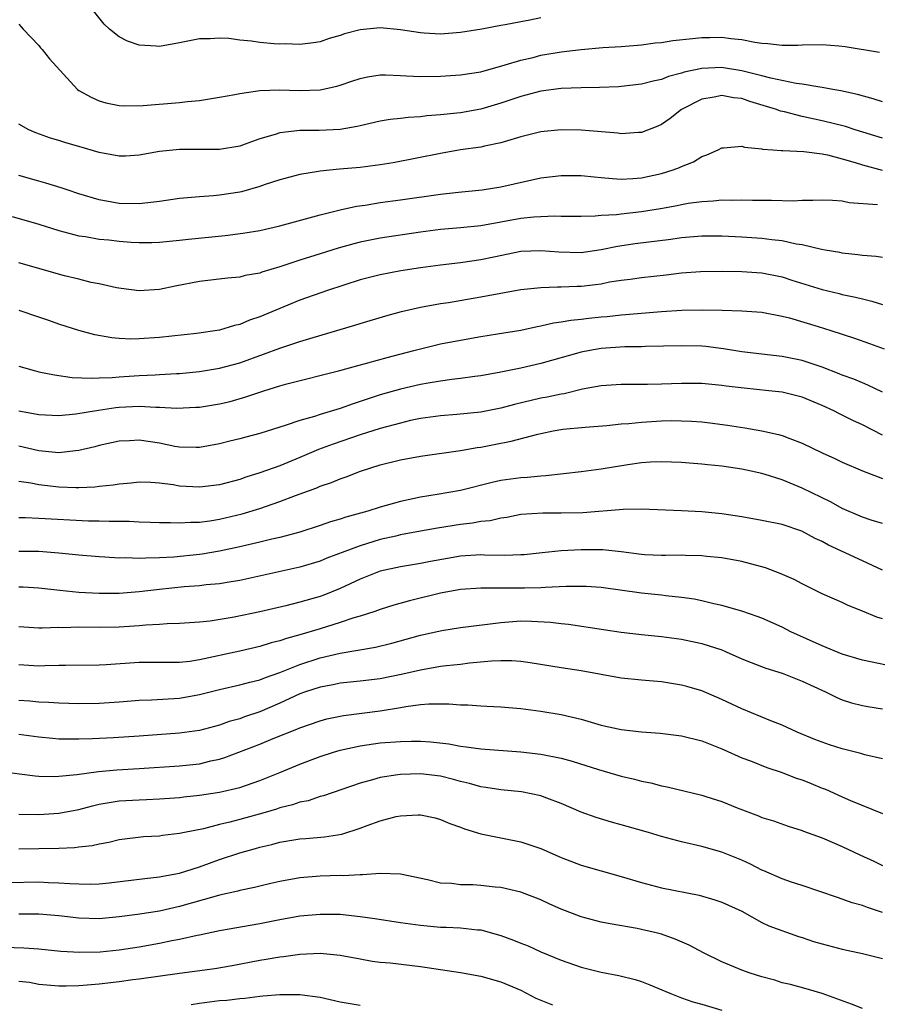
# Model space of a CAD drawing. Units: inches. Extents: x 2559000 to 2562000, y 1548000 to 1551000.
# Drawn here: x 2561475 to 2561560, y 1548406 to 1548504 of the extents above; entities that cross this region are included whole.
import ezdxf

# ---------------------------------------------------------------- set-up
doc = ezdxf.new("R2010")
doc.units = ezdxf.units.IN
doc.header["$MEASUREMENT"] = 0
doc.layers.add('LD25591548_2ft', color=73, linetype='Continuous')

msp = doc.modelspace()

# ---------------------------------------------------------------- linework, layer by layer
at = {"layer": 'LD25591548_2ft'}
for points, elevation in [([(2561527, 1548504.141), (2561525.905, 1548503.905), (2561525, 1548503.755), (2561523.442, 1548503.442), (2561523, 1548503.378), (2561521.122, 1548503), (2561519, 1548502.674), (2561517, 1548502.53), (2561515.374, 1548502.625), (2561515, 1548502.631), (2561513, 1548502.942), (2561511, 1548503.147), (2561509, 1548502.952), (2561507.446, 1548502.554), (2561507, 1548502.39), (2561505.913, 1548502.087), (2561505, 1548501.765), (2561504.362, 1548501.638), (2561503, 1548501.477), (2561501.541, 1548501.541), (2561501, 1548501.51), (2561500.446, 1548501.554), (2561499, 1548501.688), (2561498.178, 1548501.822), (2561497, 1548501.93), (2561495.91, 1548502.09), (2561495, 1548502.125), (2561494.051, 1548502.051), (2561493, 1548502.057), (2561491, 1548501.648), (2561489, 1548501.284), (2561488.686, 1548501.314), (2561487, 1548501.407), (2561485.826, 1548501.826), (2561485, 1548502.255), (2561484.022, 1548503), (2561483.499, 1548503.499), (2561482.316, 1548505)], 6982), ([(2561475, 1548503.518), (2561475.229, 1548503.229), (2561475.434, 1548503), (2561477, 1548501.371), (2561477.166, 1548501.166), (2561477.334, 1548501), (2561478.053, 1548500.053), (2561480.85, 1548497), (2561481, 1548496.897), (2561482.225, 1548496.225), (2561483, 1548495.88), (2561483.675, 1548495.675), (2561485, 1548495.426), (2561485.383, 1548495.383), (2561487.402, 1548495.402), (2561491, 1548495.703), (2561491.808, 1548495.808), (2561493, 1548495.921), (2561495, 1548496.23), (2561496.513, 1548496.513), (2561497, 1548496.618), (2561499, 1548496.912), (2561501, 1548496.974), (2561502.91, 1548496.909), (2561505, 1548496.984), (2561506.659, 1548497.341), (2561507, 1548497.435), (2561508.182, 1548497.818), (2561509, 1548498.11), (2561509.737, 1548498.263), (2561511, 1548498.459), (2561511.529, 1548498.471), (2561513, 1548498.389), (2561513.619, 1548498.381), (2561515, 1548498.292), (2561517, 1548498.326), (2561519, 1548498.461), (2561521, 1548498.778), (2561523.445, 1548499.445), (2561525, 1548499.927), (2561526.207, 1548500.207), (2561527, 1548500.409), (2561529, 1548500.763), (2561531, 1548501), (2561533.172, 1548501.172), (2561535, 1548501.296), (2561537, 1548501.465), (2561538.364, 1548501.636), (2561539, 1548501.696), (2561540.123, 1548501.877), (2561542.085, 1548502.086), (2561543, 1548502.199), (2561543.804, 1548502.196), (2561545, 1548502.225), (2561545.919, 1548502.081), (2561547, 1548501.985), (2561548.293, 1548501.707), (2561549, 1548501.614), (2561549.588, 1548501.588), (2561551, 1548501.406), (2561552.581, 1548501.419), (2561553, 1548501.44), (2561555, 1548501.475), (2561556.661, 1548501.339), (2561557.274, 1548501.274), (2561560.718, 1548500.718)], 6984), ([(2561561, 1548495.776), (2561560.082, 1548496.082), (2561558.513, 1548496.513), (2561556.863, 1548496.863), (2561556.068, 1548497), (2561555, 1548497.211), (2561554.773, 1548497.227), (2561553, 1548497.536), (2561552.397, 1548497.603), (2561549.874, 1548498.126), (2561549, 1548498.372), (2561547, 1548498.878), (2561545.17, 1548499.171), (2561545, 1548499.191), (2561543, 1548499.107), (2561541.264, 1548498.736), (2561541, 1548498.635), (2561539.698, 1548498.302), (2561539, 1548498), (2561538.156, 1548497.844), (2561537, 1548497.525), (2561535, 1548497.29), (2561534.725, 1548497.275), (2561532.81, 1548497.19), (2561531, 1548497.174), (2561529, 1548497.109), (2561527, 1548496.838), (2561525, 1548496.301), (2561523, 1548495.63), (2561521, 1548495.042), (2561519, 1548494.682), (2561518.631, 1548494.631), (2561517, 1548494.47), (2561515.625, 1548494.375), (2561515, 1548494.283), (2561513.782, 1548494.218), (2561513, 1548494.11), (2561511.984, 1548494.016), (2561511, 1548493.848), (2561509, 1548493.4), (2561508.686, 1548493.314), (2561506.99, 1548493.01), (2561504.915, 1548492.915), (2561503, 1548492.932), (2561501, 1548492.702), (2561500.536, 1548492.536), (2561499, 1548492.076), (2561497.551, 1548491.551), (2561497, 1548491.371), (2561495, 1548491.027), (2561493, 1548491.019), (2561491, 1548491.041), (2561489, 1548490.839), (2561487, 1548490.46), (2561485.634, 1548490.366), (2561485, 1548490.357), (2561483, 1548490.723), (2561481, 1548491.321), (2561479.686, 1548491.686), (2561479, 1548491.918), (2561478.153, 1548492.153), (2561476.687, 1548492.687), (2561475.997, 1548493), (2561475, 1548493.559)], 6986), ([(2561561, 1548492.172), (2561558.27, 1548493), (2561557.307, 1548493.307), (2561555, 1548493.891), (2561553, 1548494.318), (2561551.235, 1548494.765), (2561550.845, 1548494.844), (2561550.461, 1548495), (2561547.808, 1548495.808), (2561547, 1548496.092), (2561546.183, 1548496.183), (2561545, 1548496.409), (2561544.239, 1548496.238), (2561543, 1548496.039), (2561540.996, 1548495), (2561539.871, 1548494.129), (2561539, 1548493.504), (2561538.647, 1548493.353), (2561537, 1548492.715), (2561536.708, 1548492.708), (2561535, 1548492.593), (2561534.644, 1548492.644), (2561531, 1548492.949), (2561529, 1548492.991), (2561527, 1548492.78), (2561525, 1548492.275), (2561524, 1548492), (2561523, 1548491.68), (2561521.363, 1548491.362), (2561521, 1548491.267), (2561519, 1548490.981), (2561517, 1548490.622), (2561512.284, 1548489.716), (2561511, 1548489.499), (2561509, 1548489.236), (2561506.936, 1548489.064), (2561505, 1548488.87), (2561504.831, 1548488.831), (2561503, 1548488.548), (2561501, 1548488.015), (2561499.539, 1548487.539), (2561499, 1548487.341), (2561497.181, 1548486.819), (2561497, 1548486.781), (2561495, 1548486.464), (2561494.409, 1548486.409), (2561493, 1548486.315), (2561491, 1548486.146), (2561489, 1548485.851), (2561487, 1548485.607), (2561485, 1548485.642), (2561483, 1548486.016), (2561481, 1548486.613), (2561479.808, 1548487), (2561479.21, 1548487.21), (2561477.688, 1548487.688), (2561477, 1548487.865), (2561475, 1548488.446)], 6988), ([(2561474.359, 1548484.359), (2561477, 1548483.596), (2561479, 1548482.948), (2561481, 1548482.422), (2561481.649, 1548482.351), (2561483, 1548482.11), (2561483.979, 1548482.021), (2561485, 1548481.904), (2561486.2, 1548481.8), (2561487, 1548481.768), (2561488.242, 1548481.758), (2561489, 1548481.799), (2561491, 1548481.998), (2561491.896, 1548482.105), (2561495.552, 1548482.447), (2561497.318, 1548482.682), (2561499, 1548482.952), (2561501, 1548483.411), (2561505, 1548484.509), (2561506.99, 1548485.01), (2561508.619, 1548485.381), (2561509.494, 1548485.494), (2561511, 1548485.736), (2561513, 1548486.006), (2561517, 1548486.576), (2561518.771, 1548486.771), (2561521.143, 1548487), (2561523, 1548487.298), (2561527, 1548488.194), (2561529, 1548488.451), (2561531, 1548488.443), (2561532.297, 1548488.297), (2561533, 1548488.247), (2561534.127, 1548488.127), (2561535, 1548488.087), (2561536.137, 1548488.137), (2561537, 1548488.211), (2561539, 1548488.643), (2561540.171, 1548489), (2561540.778, 1548489.222), (2561541, 1548489.339), (2561542.197, 1548489.803), (2561543, 1548490.329), (2561543.514, 1548490.486), (2561544.641, 1548491), (2561545, 1548491.196), (2561545.185, 1548491.185), (2561547, 1548491.35), (2561547.252, 1548491.253), (2561549, 1548491.093), (2561549.07, 1548491.069), (2561550.078, 1548491), (2561550.921, 1548490.922), (2561551.069, 1548490.931), (2561553.173, 1548490.827), (2561555, 1548490.582), (2561555.517, 1548490.483), (2561557, 1548490.096), (2561558.27, 1548489.73), (2561559, 1548489.493), (2561560.967, 1548488.967)], 6990), ([(2561560.499, 1548485.501), (2561557.702, 1548485.702), (2561557, 1548485.871), (2561556.036, 1548485.964), (2561555, 1548485.993), (2561554.058, 1548485.942), (2561553, 1548485.958), (2561552.121, 1548485.879), (2561549.962, 1548485.962), (2561549, 1548485.932), (2561548.06, 1548485.94), (2561547, 1548485.984), (2561546.043, 1548485.957), (2561545, 1548485.974), (2561544.128, 1548485.872), (2561543, 1548485.823), (2561541.643, 1548485.643), (2561541, 1548485.527), (2561540.572, 1548485.428), (2561538.885, 1548485.115), (2561537, 1548484.807), (2561535, 1548484.593), (2561534.523, 1548484.523), (2561533, 1548484.446), (2561532.384, 1548484.384), (2561531, 1548484.358), (2561529, 1548484.351), (2561528.384, 1548484.383), (2561526.292, 1548484.292), (2561525, 1548484.153), (2561521, 1548483.43), (2561519, 1548483.217), (2561517, 1548483.058), (2561515, 1548482.803), (2561511, 1548482.206), (2561509, 1548481.8), (2561508.361, 1548481.639), (2561506.801, 1548481.199), (2561505, 1548480.645), (2561503, 1548480.005), (2561501, 1548479.325), (2561499.197, 1548478.802), (2561499, 1548478.724), (2561497.536, 1548478.464), (2561497, 1548478.318), (2561495.794, 1548478.206), (2561493, 1548477.89), (2561490.586, 1548477.414), (2561489, 1548477.07), (2561487, 1548476.951), (2561485.184, 1548477.184), (2561484.736, 1548477.263), (2561483, 1548477.659), (2561482.209, 1548477.791), (2561481, 1548478.098), (2561479.569, 1548478.431), (2561475, 1548479.751)], 6992), ([(2561561, 1548480.26), (2561560.369, 1548480.369), (2561559, 1548480.475), (2561558.549, 1548480.549), (2561557, 1548480.71), (2561556.763, 1548480.762), (2561555.281, 1548481), (2561554.942, 1548481.058), (2561553, 1548481.517), (2561552.393, 1548481.607), (2561551, 1548481.921), (2561549.983, 1548482.017), (2561549, 1548482.159), (2561547, 1548482.285), (2561545, 1548482.38), (2561543, 1548482.389), (2561541, 1548482.224), (2561539.932, 1548482.068), (2561536.366, 1548481.634), (2561534.627, 1548481.372), (2561533, 1548481.02), (2561531, 1548480.738), (2561528.79, 1548480.79), (2561527, 1548480.947), (2561525, 1548480.871), (2561522.321, 1548480.32), (2561521, 1548480.022), (2561519, 1548479.735), (2561517, 1548479.515), (2561515, 1548479.247), (2561513.055, 1548478.945), (2561511, 1548478.559), (2561509, 1548478.054), (2561505.754, 1548477), (2561503, 1548476.015), (2561499, 1548474.355), (2561497.977, 1548474.023), (2561497, 1548473.6), (2561496.499, 1548473.502), (2561495, 1548473.025), (2561492.709, 1548472.708), (2561489, 1548472.308), (2561487, 1548472.154), (2561486.147, 1548472.147), (2561485, 1548472.187), (2561484.258, 1548472.258), (2561482.561, 1548472.561), (2561481, 1548473.005), (2561479, 1548473.642), (2561478.002, 1548473.998), (2561477, 1548474.327), (2561475.05, 1548475)], 6994), ([(2561475, 1548469.452), (2561476.531, 1548469), (2561477, 1548468.88), (2561478.577, 1548468.577), (2561480.334, 1548468.334), (2561482.236, 1548468.236), (2561483, 1548468.283), (2561484.31, 1548468.31), (2561485, 1548468.384), (2561487, 1548468.508), (2561488.596, 1548468.596), (2561489, 1548468.602), (2561490.709, 1548468.71), (2561491, 1548468.713), (2561493, 1548468.908), (2561495, 1548469.245), (2561497, 1548469.787), (2561499.371, 1548470.629), (2561501, 1548471.253), (2561503, 1548471.909), (2561504.309, 1548472.309), (2561508.477, 1548473.523), (2561509, 1548473.694), (2561511.551, 1548474.449), (2561513.12, 1548474.881), (2561515, 1548475.312), (2561517, 1548475.675), (2561517.798, 1548475.798), (2561521, 1548476.353), (2561525, 1548477.068), (2561527, 1548477.295), (2561528.644, 1548477.356), (2561529, 1548477.339), (2561530.593, 1548477.407), (2561531, 1548477.406), (2561532.423, 1548477.577), (2561533, 1548477.663), (2561533.834, 1548477.834), (2561535, 1548478.023), (2561535.875, 1548478.125), (2561537, 1548478.292), (2561539.454, 1548478.546), (2561541, 1548478.733), (2561542.883, 1548478.883), (2561545.094, 1548478.906), (2561547, 1548478.871), (2561549, 1548478.749), (2561551, 1548478.35), (2561551.972, 1548478.028), (2561555, 1548477.077), (2561556.684, 1548476.684), (2561557, 1548476.592), (2561558.331, 1548476.331), (2561559, 1548476.14), (2561559.929, 1548475.929), (2561561, 1548475.585)], 6996), ([(2561475, 1548465.004), (2561477, 1548464.636), (2561479, 1548464.54), (2561480.685, 1548464.685), (2561482.932, 1548465.068), (2561484.677, 1548465.322), (2561485, 1548465.355), (2561487, 1548465.457), (2561488.644, 1548465.356), (2561489, 1548465.362), (2561490.74, 1548465.26), (2561492.649, 1548465.351), (2561493, 1548465.38), (2561494.404, 1548465.596), (2561495, 1548465.7), (2561496.061, 1548465.939), (2561497.623, 1548466.377), (2561499.4, 1548467), (2561501, 1548467.501), (2561501.696, 1548467.696), (2561506.973, 1548469.027), (2561508.539, 1548469.461), (2561509.767, 1548469.766), (2561511.69, 1548470.31), (2561514.335, 1548471), (2561515, 1548471.19), (2561517, 1548471.656), (2561519, 1548472.051), (2561521, 1548472.412), (2561522.657, 1548472.656), (2561525, 1548473.032), (2561526.611, 1548473.388), (2561527, 1548473.455), (2561528.248, 1548473.752), (2561529, 1548473.848), (2561529.966, 1548474.034), (2561531, 1548474.132), (2561531.767, 1548474.233), (2561533, 1548474.357), (2561533.595, 1548474.405), (2561535, 1548474.554), (2561535.421, 1548474.578), (2561537, 1548474.728), (2561539, 1548474.891), (2561541.023, 1548475.024), (2561543.073, 1548475.073), (2561545.026, 1548475.026), (2561547, 1548474.959), (2561549, 1548474.82), (2561551, 1548474.437), (2561551.74, 1548474.26), (2561554.597, 1548473.403), (2561555.874, 1548473), (2561558.221, 1548472.221), (2561559.703, 1548471.703), (2561561.16, 1548471.16)], 6998), ([(2561561, 1548466.847), (2561559.555, 1548467.555), (2561559, 1548467.771), (2561558.15, 1548468.15), (2561557, 1548468.558), (2561556.694, 1548468.695), (2561555, 1548469.344), (2561554.501, 1548469.499), (2561553, 1548470.021), (2561551, 1548470.414), (2561549, 1548470.627), (2561547, 1548470.876), (2561545.183, 1548471.183), (2561543.404, 1548471.404), (2561543, 1548471.439), (2561541, 1548471.487), (2561537.395, 1548471.395), (2561537, 1548471.373), (2561535.359, 1548471.359), (2561533, 1548471.2), (2561531.854, 1548471), (2561531, 1548470.83), (2561527, 1548469.715), (2561525, 1548469.259), (2561523, 1548468.845), (2561521, 1548468.474), (2561520.409, 1548468.408), (2561519, 1548468.205), (2561518.122, 1548468.122), (2561517, 1548467.968), (2561515.769, 1548467.769), (2561515, 1548467.628), (2561513, 1548467.161), (2561511, 1548466.588), (2561509.793, 1548466.207), (2561509, 1548465.92), (2561508.295, 1548465.705), (2561507, 1548465.221), (2561505, 1548464.628), (2561504.437, 1548464.437), (2561503, 1548464.045), (2561501.542, 1548463.542), (2561501, 1548463.384), (2561499, 1548462.737), (2561497.624, 1548462.376), (2561497, 1548462.194), (2561496.023, 1548461.977), (2561495, 1548461.713), (2561493, 1548461.349), (2561492.661, 1548461.339), (2561491, 1548461.38), (2561490.547, 1548461.453), (2561489, 1548461.765), (2561487, 1548462.076), (2561486.015, 1548462.015), (2561485, 1548461.984), (2561483, 1548461.531), (2561482.585, 1548461.416), (2561481, 1548461.039), (2561480.655, 1548461), (2561479, 1548460.83), (2561477, 1548461.018), (2561475, 1548461.464)], 7000), ([(2561561, 1548462.564), (2561559, 1548463.612), (2561558.038, 1548464.039), (2561557, 1548464.573), (2561556.707, 1548464.707), (2561556.17, 1548465), (2561555, 1548465.54), (2561553, 1548466.364), (2561551, 1548466.854), (2561549.703, 1548467), (2561547.241, 1548467.241), (2561545.455, 1548467.455), (2561545, 1548467.525), (2561543, 1548467.713), (2561541, 1548467.723), (2561539, 1548467.641), (2561537.614, 1548467.614), (2561535, 1548467.636), (2561533, 1548467.501), (2561531.143, 1548467.143), (2561529.293, 1548466.707), (2561529, 1548466.665), (2561527.631, 1548466.368), (2561527, 1548466.259), (2561524.366, 1548465.634), (2561523, 1548465.264), (2561521, 1548464.868), (2561518.631, 1548464.631), (2561517, 1548464.509), (2561515, 1548464.219), (2561514.02, 1548464.02), (2561513, 1548463.785), (2561511, 1548463.254), (2561509, 1548462.62), (2561506.306, 1548461.694), (2561504.861, 1548461.139), (2561503, 1548460.341), (2561501, 1548459.531), (2561499, 1548458.808), (2561497.616, 1548458.384), (2561497, 1548458.168), (2561495, 1548457.627), (2561493, 1548457.386), (2561491, 1548457.509), (2561490.385, 1548457.615), (2561489, 1548457.778), (2561488.155, 1548457.845), (2561487, 1548457.878), (2561486.206, 1548457.794), (2561485, 1548457.707), (2561484.402, 1548457.598), (2561483, 1548457.464), (2561482.592, 1548457.408), (2561481, 1548457.328), (2561480.673, 1548457.327), (2561479, 1548457.4), (2561477, 1548457.641), (2561476.19, 1548457.81), (2561475, 1548457.976)], 7002), ([(2561475, 1548454.364), (2561475.633, 1548454.367), (2561477, 1548454.314), (2561481.951, 1548454.049), (2561483, 1548454.046), (2561484.004, 1548453.996), (2561486.005, 1548454.006), (2561487, 1548453.948), (2561488.092, 1548453.908), (2561489, 1548453.878), (2561490.123, 1548453.877), (2561491, 1548453.83), (2561492.091, 1548453.908), (2561493, 1548453.907), (2561494.042, 1548454.042), (2561495, 1548454.204), (2561497.259, 1548454.741), (2561499, 1548455.268), (2561501, 1548455.954), (2561502.562, 1548456.563), (2561504.67, 1548457.33), (2561505, 1548457.479), (2561506.153, 1548457.847), (2561507, 1548458.221), (2561507.591, 1548458.409), (2561509.025, 1548459), (2561511, 1548459.628), (2561513, 1548460.12), (2561515, 1548460.478), (2561519, 1548461.051), (2561520.652, 1548461.348), (2561521, 1548461.394), (2561522.355, 1548461.645), (2561524.037, 1548461.963), (2561526.682, 1548462.682), (2561527, 1548462.753), (2561528.214, 1548463), (2561529.161, 1548463.161), (2561531.383, 1548463.383), (2561533.551, 1548463.551), (2561535, 1548463.709), (2561535.746, 1548463.746), (2561537, 1548463.885), (2561539, 1548463.996), (2561540.026, 1548464.026), (2561541, 1548464.016), (2561541.98, 1548463.98), (2561543, 1548463.894), (2561543.802, 1548463.802), (2561545.559, 1548463.559), (2561547.298, 1548463.298), (2561549.002, 1548463.002), (2561550.649, 1548462.649), (2561551, 1548462.541), (2561551.771, 1548462.229), (2561553, 1548461.789), (2561555, 1548460.809), (2561556.254, 1548460.255), (2561557, 1548459.892), (2561559.017, 1548459.017), (2561561, 1548458.262)], 7004), ([(2561561, 1548453.774), (2561559.877, 1548454.123), (2561559, 1548454.419), (2561557, 1548455.283), (2561555.887, 1548455.887), (2561553, 1548457.303), (2561551, 1548458.138), (2561549.333, 1548458.667), (2561549, 1548458.76), (2561547.943, 1548459), (2561547, 1548459.197), (2561545, 1548459.493), (2561543.621, 1548459.621), (2561543, 1548459.7), (2561541.776, 1548459.776), (2561541, 1548459.855), (2561539, 1548459.934), (2561537.89, 1548459.89), (2561537, 1548459.831), (2561535.633, 1548459.633), (2561533, 1548459.194), (2561531, 1548458.933), (2561527.486, 1548458.514), (2561527, 1548458.505), (2561525.642, 1548458.358), (2561525, 1548458.332), (2561523, 1548458.051), (2561522.132, 1548457.868), (2561519, 1548457.071), (2561516.659, 1548456.659), (2561515, 1548456.408), (2561514.233, 1548456.233), (2561513, 1548455.983), (2561511, 1548455.405), (2561509.755, 1548455), (2561507.579, 1548454.421), (2561507, 1548454.215), (2561506.049, 1548453.951), (2561505, 1548453.575), (2561503, 1548452.927), (2561501, 1548452.384), (2561500.21, 1548452.21), (2561499, 1548451.909), (2561497, 1548451.456), (2561495, 1548451.025), (2561493.273, 1548450.727), (2561493, 1548450.693), (2561490.432, 1548450.432), (2561489, 1548450.35), (2561487.661, 1548450.339), (2561487, 1548450.285), (2561485.655, 1548450.345), (2561485, 1548450.335), (2561483.565, 1548450.435), (2561483, 1548450.456), (2561481, 1548450.625), (2561479, 1548450.836), (2561477, 1548450.99), (2561475.007, 1548450.993)], 7006), ([(2561561, 1548449.121), (2561559, 1548450.067), (2561555.629, 1548451.629), (2561555, 1548451.977), (2561554.292, 1548452.292), (2561552.96, 1548453), (2561551, 1548453.661), (2561549, 1548454.089), (2561547, 1548454.431), (2561545, 1548454.742), (2561543, 1548454.947), (2561541, 1548455.043), (2561537, 1548455.192), (2561535.17, 1548455.17), (2561531.163, 1548454.837), (2561529, 1548454.792), (2561527.184, 1548454.817), (2561525, 1548454.657), (2561523.608, 1548454.391), (2561523, 1548454.302), (2561521.942, 1548454.058), (2561521, 1548453.961), (2561520.196, 1548453.804), (2561519, 1548453.672), (2561516.693, 1548453.307), (2561515, 1548453.008), (2561513, 1548452.633), (2561512.531, 1548452.532), (2561511, 1548452.173), (2561509, 1548451.568), (2561507.475, 1548451), (2561505.692, 1548450.308), (2561505, 1548450.022), (2561503, 1548449.43), (2561497, 1548448.108), (2561495.946, 1548447.946), (2561495, 1548447.772), (2561493.66, 1548447.66), (2561493, 1548447.575), (2561491.459, 1548447.459), (2561489, 1548447.192), (2561487, 1548446.955), (2561485, 1548446.813), (2561483, 1548446.812), (2561481, 1548446.911), (2561479.088, 1548447.088), (2561477, 1548447.322), (2561475.434, 1548447.433), (2561475, 1548447.451)], 7008), ([(2561561, 1548444.287), (2561560.447, 1548444.447), (2561559, 1548445.049), (2561557.602, 1548445.602), (2561557, 1548445.895), (2561555, 1548446.779), (2561553, 1548447.771), (2561552.197, 1548448.197), (2561550.811, 1548448.811), (2561549.367, 1548449.366), (2561547, 1548449.991), (2561545, 1548450.341), (2561543.513, 1548450.488), (2561543, 1548450.553), (2561541.404, 1548450.596), (2561541, 1548450.622), (2561539.41, 1548450.59), (2561539, 1548450.597), (2561537.33, 1548450.67), (2561537, 1548450.693), (2561535, 1548450.96), (2561533.149, 1548451.149), (2561533, 1548451.153), (2561531, 1548451.146), (2561529, 1548451.045), (2561527.134, 1548450.866), (2561525.335, 1548450.665), (2561525, 1548450.643), (2561523.414, 1548450.587), (2561521.378, 1548450.622), (2561521, 1548450.641), (2561519, 1548450.52), (2561517.698, 1548450.303), (2561516.007, 1548449.993), (2561515, 1548449.79), (2561513, 1548449.453), (2561511, 1548449.018), (2561509, 1548448.246), (2561507, 1548447.302), (2561505.372, 1548446.629), (2561505, 1548446.494), (2561503, 1548445.926), (2561501.584, 1548445.584), (2561498.991, 1548444.991), (2561496.453, 1548444.452), (2561494.06, 1548444.06), (2561493, 1548443.956), (2561491, 1548443.806), (2561489.778, 1548443.779), (2561489, 1548443.711), (2561487.653, 1548443.653), (2561487, 1548443.581), (2561485, 1548443.454), (2561483, 1548443.428), (2561481, 1548443.452), (2561479.401, 1548443.401), (2561479, 1548443.409), (2561477.339, 1548443.339), (2561477, 1548443.347), (2561475, 1548443.47)], 7010), ([(2561563, 1548439.336), (2561559, 1548440.165), (2561557, 1548440.763), (2561555, 1548441.601), (2561551.865, 1548443), (2561551, 1548443.443), (2561549, 1548444.334), (2561548.527, 1548444.527), (2561547, 1548445.033), (2561545, 1548445.617), (2561544.225, 1548445.775), (2561543, 1548446.089), (2561542.249, 1548446.249), (2561541, 1548446.423), (2561539.434, 1548446.566), (2561539, 1548446.626), (2561537, 1548446.833), (2561533, 1548447.402), (2561531.503, 1548447.503), (2561531, 1548447.513), (2561529.498, 1548447.498), (2561527.414, 1548447.414), (2561527, 1548447.376), (2561525.347, 1548447.346), (2561525, 1548447.327), (2561523, 1548447.336), (2561521.319, 1548447.32), (2561521, 1548447.336), (2561519, 1548447.189), (2561517, 1548446.823), (2561513.913, 1548446.088), (2561512.363, 1548445.637), (2561511, 1548445.196), (2561510.452, 1548445), (2561509, 1548444.542), (2561508.365, 1548444.366), (2561507, 1548443.902), (2561505, 1548443.284), (2561503, 1548442.688), (2561501.662, 1548442.339), (2561501, 1548442.094), (2561500.12, 1548441.88), (2561499, 1548441.534), (2561497, 1548441.076), (2561493, 1548440.193), (2561492.048, 1548440.048), (2561491, 1548439.927), (2561487, 1548439.94), (2561483.713, 1548439.714), (2561483, 1548439.68), (2561479.643, 1548439.643), (2561479, 1548439.619), (2561477.604, 1548439.604), (2561477, 1548439.576), (2561475, 1548439.687)], 7012), ([(2561475, 1548436.186), (2561476.115, 1548436.115), (2561477, 1548436.028), (2561477.99, 1548435.99), (2561479, 1548435.903), (2561481, 1548435.844), (2561483, 1548435.888), (2561485, 1548436.013), (2561487, 1548436.172), (2561488.221, 1548436.221), (2561491, 1548436.385), (2561493, 1548436.73), (2561495, 1548437.256), (2561497, 1548437.706), (2561498.015, 1548437.985), (2561499, 1548438.2), (2561499.563, 1548438.437), (2561501, 1548438.923), (2561503, 1548439.734), (2561505, 1548440.394), (2561507, 1548440.877), (2561510.53, 1548441.47), (2561512.137, 1548441.863), (2561515, 1548442.67), (2561517.128, 1548443.128), (2561519, 1548443.416), (2561523, 1548443.927), (2561525, 1548444.07), (2561526.058, 1548444.058), (2561527.952, 1548443.951), (2561529, 1548443.816), (2561529.748, 1548443.748), (2561533.212, 1548443.212), (2561535, 1548442.96), (2561537, 1548442.73), (2561539, 1548442.523), (2561541, 1548442.259), (2561543, 1548441.828), (2561545, 1548441.178), (2561545.448, 1548441), (2561547, 1548440.312), (2561547.928, 1548439.928), (2561549.373, 1548439.373), (2561551, 1548438.865), (2561553, 1548438.084), (2561555.326, 1548437), (2561556.448, 1548436.448), (2561557, 1548436.215), (2561557.924, 1548435.924), (2561559, 1548435.652), (2561559.545, 1548435.545), (2561561, 1548435.332)], 7014), ([(2561561, 1548430.328), (2561559.254, 1548430.746), (2561558.862, 1548430.862), (2561557, 1548431.327), (2561555.735, 1548431.735), (2561555, 1548431.988), (2561554.267, 1548432.267), (2561552.503, 1548433), (2561551, 1548433.694), (2561549.873, 1548434.126), (2561547, 1548435.318), (2561545, 1548436.263), (2561544.472, 1548436.472), (2561543, 1548437.103), (2561541.534, 1548437.534), (2561541, 1548437.685), (2561539, 1548437.996), (2561537, 1548438.172), (2561535, 1548438.387), (2561531, 1548439.089), (2561529, 1548439.389), (2561525.91, 1548439.91), (2561525, 1548440.02), (2561524.099, 1548440.099), (2561523, 1548440.108), (2561522.073, 1548440.073), (2561519.868, 1548439.868), (2561519, 1548439.75), (2561517.604, 1548439.604), (2561517, 1548439.519), (2561515, 1548439.179), (2561513.242, 1548438.758), (2561511, 1548438.302), (2561509, 1548438.06), (2561507, 1548437.858), (2561506.296, 1548437.703), (2561505, 1548437.483), (2561503.546, 1548437), (2561503, 1548436.804), (2561501, 1548435.868), (2561499, 1548435.006), (2561497.485, 1548434.515), (2561497, 1548434.329), (2561495.957, 1548434.043), (2561495, 1548433.701), (2561493, 1548433.17), (2561491, 1548432.897), (2561487, 1548432.593), (2561484.446, 1548432.446), (2561482.345, 1548432.346), (2561481, 1548432.3), (2561480.283, 1548432.283), (2561479, 1548432.303), (2561478.35, 1548432.35), (2561477, 1548432.488), (2561475, 1548432.775)], 7016), ([(2561473, 1548429.116), (2561476.649, 1548428.649), (2561477, 1548428.628), (2561478.592, 1548428.592), (2561479, 1548428.606), (2561480.774, 1548428.774), (2561482.926, 1548429.074), (2561484.756, 1548429.244), (2561487, 1548429.372), (2561491, 1548429.644), (2561493, 1548429.856), (2561494.135, 1548430.135), (2561495, 1548430.316), (2561495.526, 1548430.474), (2561499, 1548431.784), (2561500.348, 1548432.348), (2561502.706, 1548433.294), (2561503, 1548433.438), (2561505, 1548434.127), (2561505.688, 1548434.312), (2561507.351, 1548434.649), (2561511, 1548435.118), (2561513, 1548435.439), (2561513.55, 1548435.55), (2561515, 1548435.741), (2561515.821, 1548435.821), (2561517.831, 1548435.831), (2561519, 1548435.721), (2561519.715, 1548435.715), (2561521, 1548435.602), (2561521.592, 1548435.592), (2561523, 1548435.518), (2561525, 1548435.351), (2561527, 1548435.082), (2561529, 1548434.748), (2561531, 1548434.279), (2561533, 1548433.707), (2561535, 1548433.252), (2561537, 1548433.018), (2561538.882, 1548432.882), (2561541, 1548432.626), (2561543, 1548432.143), (2561545, 1548431.337), (2561545.225, 1548431.225), (2561547, 1548430.442), (2561547.874, 1548430.126), (2561549.48, 1548429.48), (2561551, 1548428.965), (2561552.421, 1548428.421), (2561553, 1548428.236), (2561553.893, 1548427.893), (2561555, 1548427.429), (2561555.314, 1548427.314), (2561557, 1548426.543), (2561557.813, 1548426.187), (2561561, 1548424.898)], 7018), ([(2561475, 1548424.813), (2561477, 1548424.801), (2561479, 1548424.931), (2561481, 1548425.304), (2561482.341, 1548425.659), (2561483, 1548425.807), (2561484.002, 1548425.999), (2561485, 1548426.149), (2561487, 1548426.267), (2561487.715, 1548426.285), (2561489, 1548426.346), (2561491, 1548426.497), (2561491.444, 1548426.556), (2561493, 1548426.708), (2561495, 1548427.005), (2561497, 1548427.497), (2561499, 1548428.191), (2561501, 1548428.983), (2561503, 1548429.812), (2561505, 1548430.57), (2561506.326, 1548431), (2561507, 1548431.199), (2561509, 1548431.638), (2561511, 1548431.921), (2561513, 1548432.081), (2561514.11, 1548432.11), (2561515, 1548432.1), (2561516.033, 1548432.033), (2561517.818, 1548431.818), (2561519, 1548431.593), (2561519.544, 1548431.544), (2561521, 1548431.323), (2561525, 1548431.051), (2561527, 1548430.817), (2561529, 1548430.406), (2561530.108, 1548430.108), (2561532.715, 1548429.285), (2561535, 1548428.624), (2561536.323, 1548428.323), (2561537, 1548428.12), (2561537.95, 1548427.95), (2561539, 1548427.662), (2561539.56, 1548427.56), (2561543, 1548426.719), (2561543.406, 1548426.594), (2561545, 1548426.082), (2561546.531, 1548425.469), (2561548.662, 1548424.662), (2561549, 1548424.51), (2561550.152, 1548424.152), (2561551.627, 1548423.627), (2561553, 1548423.21), (2561553.144, 1548423.144), (2561555, 1548422.459), (2561557, 1548421.594), (2561558.763, 1548420.763), (2561560.143, 1548420.143), (2561561, 1548419.728)], 7020), ([(2561561, 1548415.036), (2561559.519, 1548415.519), (2561559, 1548415.743), (2561557.987, 1548415.987), (2561557, 1548416.371), (2561556.511, 1548416.511), (2561553, 1548417.711), (2561551.948, 1548418.052), (2561551, 1548418.397), (2561549.193, 1548419.193), (2561549, 1548419.265), (2561547.855, 1548419.855), (2561547, 1548420.242), (2561545, 1548421.049), (2561543, 1548421.619), (2561541, 1548422.082), (2561539, 1548422.612), (2561537.712, 1548423), (2561535.593, 1548423.593), (2561535, 1548423.775), (2561534.026, 1548424.026), (2561532.504, 1548424.504), (2561531, 1548425.042), (2561529, 1548425.881), (2561527.583, 1548426.416), (2561527, 1548426.656), (2561525.051, 1548427.051), (2561523, 1548427.236), (2561521.495, 1548427.495), (2561521, 1548427.554), (2561519.885, 1548427.885), (2561519, 1548428.086), (2561518.284, 1548428.285), (2561517, 1548428.597), (2561515, 1548428.85), (2561513, 1548428.794), (2561512.742, 1548428.742), (2561511, 1548428.474), (2561510.238, 1548428.238), (2561509, 1548427.914), (2561505.339, 1548426.661), (2561505, 1548426.578), (2561503.83, 1548426.17), (2561503, 1548426.018), (2561502.257, 1548425.743), (2561501, 1548425.444), (2561500.671, 1548425.329), (2561499.548, 1548425), (2561497, 1548424.291), (2561496.033, 1548424.033), (2561495, 1548423.793), (2561493.382, 1548423.382), (2561491.491, 1548423), (2561491, 1548422.886), (2561489.309, 1548422.691), (2561489, 1548422.639), (2561487.439, 1548422.56), (2561485, 1548422.264), (2561483.979, 1548422.021), (2561483, 1548421.842), (2561482.324, 1548421.676), (2561481, 1548421.53), (2561480.536, 1548421.464), (2561479, 1548421.41), (2561475, 1548421.336)], 7022), ([(2561473.971, 1548418.029), (2561477, 1548418.091), (2561477.966, 1548418.034), (2561479, 1548418.004), (2561480.089, 1548417.911), (2561481, 1548417.872), (2561482.133, 1548417.867), (2561483, 1548417.896), (2561484.006, 1548417.994), (2561487.566, 1548418.434), (2561489, 1548418.59), (2561489.333, 1548418.667), (2561491, 1548418.964), (2561493, 1548419.592), (2561495, 1548420.309), (2561497, 1548420.979), (2561498.59, 1548421.41), (2561499, 1548421.534), (2561500.188, 1548421.811), (2561501, 1548422.036), (2561503, 1548422.371), (2561503.596, 1548422.404), (2561505.447, 1548422.553), (2561507.178, 1548422.822), (2561509, 1548423.423), (2561509.695, 1548423.695), (2561511, 1548424.168), (2561512.584, 1548424.584), (2561513, 1548424.67), (2561514.771, 1548424.771), (2561515, 1548424.761), (2561516.455, 1548424.455), (2561517, 1548424.305), (2561517.91, 1548423.91), (2561519, 1548423.524), (2561519.37, 1548423.37), (2561521, 1548422.872), (2561523, 1548422.454), (2561525, 1548422.073), (2561527, 1548421.398), (2561529, 1548420.501), (2561531, 1548419.737), (2561535, 1548418.622), (2561537, 1548418.02), (2561539, 1548417.502), (2561542.753, 1548416.753), (2561544.308, 1548416.308), (2561545, 1548416.064), (2561547, 1548415.152), (2561549, 1548414.051), (2561549.696, 1548413.696), (2561552.631, 1548412.631), (2561553, 1548412.535), (2561554.144, 1548412.144), (2561555, 1548411.904), (2561557, 1548411.384), (2561559, 1548410.95), (2561561, 1548410.46)], 7024), ([(2561559, 1548405.479), (2561557.919, 1548405.919), (2561555, 1548406.959), (2561553.417, 1548407.417), (2561551.847, 1548407.847), (2561551, 1548408.042), (2561550.278, 1548408.278), (2561549, 1548408.62), (2561547.828, 1548409), (2561547, 1548409.291), (2561545, 1548410.112), (2561543.181, 1548411), (2561541.765, 1548411.766), (2561540.372, 1548412.372), (2561539, 1548412.861), (2561538.473, 1548413), (2561537, 1548413.342), (2561536.572, 1548413.429), (2561533.89, 1548413.89), (2561533, 1548414.078), (2561531, 1548414.61), (2561529, 1548415.38), (2561527.867, 1548415.867), (2561527, 1548416.286), (2561525, 1548417.058), (2561523, 1548417.508), (2561522.442, 1548417.558), (2561521, 1548417.727), (2561520.222, 1548417.779), (2561519, 1548417.798), (2561518.081, 1548417.919), (2561517, 1548417.966), (2561515.715, 1548418.285), (2561513, 1548418.857), (2561511, 1548418.915), (2561509.229, 1548418.77), (2561509, 1548418.785), (2561507.303, 1548418.697), (2561507, 1548418.711), (2561505, 1548418.667), (2561503, 1548418.498), (2561501, 1548418.126), (2561500.092, 1548417.908), (2561499, 1548417.668), (2561498.47, 1548417.53), (2561497, 1548417.225), (2561496.828, 1548417.172), (2561495, 1548416.75), (2561494.667, 1548416.666), (2561491, 1548415.622), (2561489, 1548415.167), (2561486.822, 1548414.822), (2561485, 1548414.588), (2561483, 1548414.416), (2561481, 1548414.469), (2561479, 1548414.688), (2561477, 1548414.858), (2561475, 1548414.856)], 7026), ([(2561473.575, 1548411.575), (2561475.512, 1548411.512), (2561477, 1548411.405), (2561479.193, 1548411.193), (2561481.071, 1548411.072), (2561483.113, 1548411.113), (2561485, 1548411.309), (2561487, 1548411.623), (2561489, 1548411.972), (2561490.232, 1548412.232), (2561491, 1548412.363), (2561492.761, 1548412.761), (2561493, 1548412.8), (2561495, 1548413.231), (2561499, 1548413.953), (2561501, 1548414.338), (2561503, 1548414.685), (2561505, 1548414.876), (2561507, 1548414.855), (2561509, 1548414.65), (2561510.449, 1548414.449), (2561513, 1548414.051), (2561515, 1548413.763), (2561517, 1548413.575), (2561517.568, 1548413.568), (2561519, 1548413.507), (2561520.677, 1548413.323), (2561521, 1548413.306), (2561523, 1548412.733), (2561524.267, 1548412.267), (2561525, 1548411.973), (2561525.713, 1548411.713), (2561527, 1548411.131), (2561529, 1548410.29), (2561531, 1548409.593), (2561533, 1548409.101), (2561534.767, 1548408.767), (2561536.365, 1548408.365), (2561537, 1548408.159), (2561537.835, 1548407.835), (2561539.815, 1548407), (2561541, 1548406.533), (2561542.125, 1548406.125), (2561543, 1548405.897), (2561545, 1548405.303)], 7028), ([(2561475, 1548408.206), (2561476.085, 1548408.085), (2561477, 1548407.904), (2561479, 1548407.727), (2561479.722, 1548407.722), (2561481, 1548407.765), (2561481.82, 1548407.821), (2561483, 1548407.938), (2561485, 1548408.166), (2561486.351, 1548408.351), (2561487, 1548408.413), (2561491, 1548409.007), (2561494.54, 1548409.46), (2561496.247, 1548409.753), (2561499, 1548410.279), (2561499.63, 1548410.37), (2561501, 1548410.627), (2561501.348, 1548410.652), (2561503, 1548410.899), (2561505, 1548410.994), (2561507, 1548410.793), (2561509, 1548410.405), (2561510.191, 1548410.191), (2561511, 1548410.093), (2561511.987, 1548410.013), (2561515, 1548409.639), (2561519, 1548409.045), (2561521, 1548408.678), (2561523, 1548408.124), (2561523.783, 1548407.783), (2561525, 1548407.282), (2561526.503, 1548406.503), (2561527, 1548406.293), (2561528.155, 1548405.845)], 7030), ([(2561509, 1548405.754), (2561507, 1548406.113), (2561505, 1548406.552), (2561503, 1548406.831), (2561501, 1548406.848), (2561499.316, 1548406.684), (2561499, 1548406.674), (2561497.528, 1548406.472), (2561497, 1548406.439), (2561495.719, 1548406.281), (2561495, 1548406.23), (2561493, 1548405.979), (2561492.156, 1548405.844)], 7032)]:
    msp.add_lwpolyline(points, dxfattribs=dict(at, elevation=elevation))

doc.saveas('drawing.dxf')
